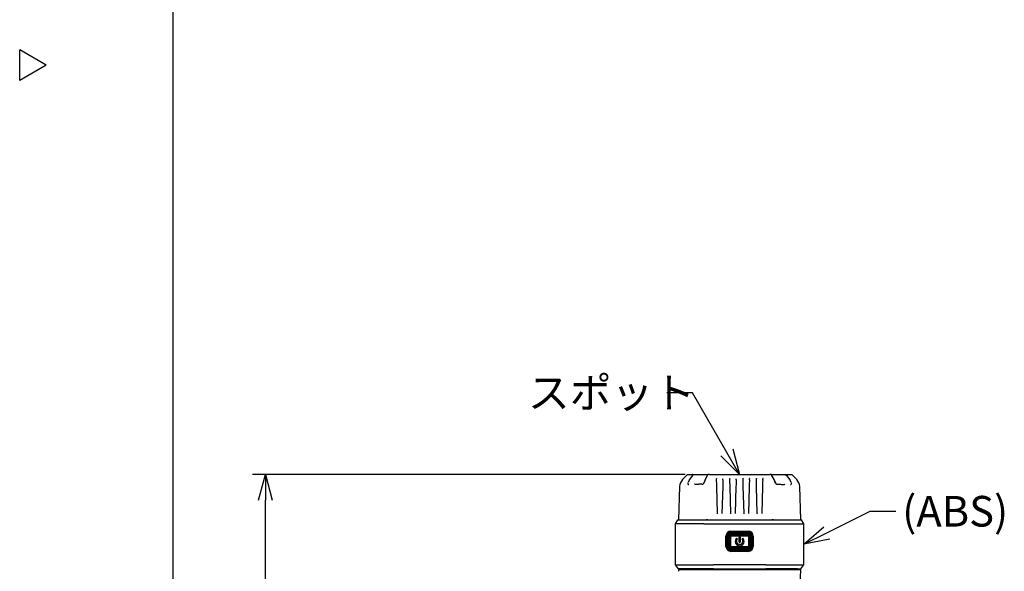
# Model space of a CAD drawing. Units: inches. Extents: x 1503 to 1911, y 76 to 355.
# Drawn here: x 1503 to 1600, y 167 to 221 of the extents above; entities that cross this region are included whole.
import ezdxf

# ---------------------------------------------------------------- set-up
doc = ezdxf.new("R2010")
doc.units = ezdxf.units.IN
doc.header["$LTSCALE"] = 0.2
doc.styles.get("Standard").update_dxf_attribs({"font": 'txt.shx', "bigfont": 'bigfont.shx'})

msp = doc.modelspace()

# ---------------------------------------------------------------- linework, layer by layer
at = {"color": 3}
for p, q in [((1518.325, 349.754), (1518.325, 75.754)), ((1505.923, 216.198), (1503.325, 217.698)), ((1503.325, 214.698), (1503.325, 217.698)), ((1505.923, 216.198), (1503.325, 214.698)), ((1568.787, 176.097), (1568.294, 175.604)), ((1568.886, 176.097), (1569.241, 176.097)), ((1569.274, 176.003), (1568.943, 175.568)), ((1569.241, 176.097), (1569.632, 176.097)), ((1569.399, 176.075), (1569.389, 176.069)), ((1569.411, 176.077), (1569.399, 176.075)), ((1570.785, 176.09), (1570.496, 175.594)), ((1570.703, 176.077), (1570.777, 176.077)), ((1570.808, 176.097), (1570.807, 176.097)), ((1570.942, 176.097), (1570.808, 176.097)), ((1571.327, 176.097), (1576.447, 176.097)), ((1571.624, 175.699), (1571.629, 175.712)), ((1571.631, 175.57), (1571.628, 175.686)), ((1572.243, 175.57), (1572.246, 175.686)), ((1572.924, 175.699), (1572.929, 175.712)), ((1572.931, 175.57), (1572.928, 175.686)), ((1573.543, 175.57), (1573.546, 175.686)), ((1574.231, 175.57), (1574.228, 175.686)), ((1574.843, 175.57), (1574.846, 175.686)), ((1574.846, 175.712), (1574.85, 175.698)), ((1575.531, 175.57), (1575.528, 175.686)), ((1576.143, 175.57), (1576.146, 175.686)), ((1576.146, 175.712), (1576.15, 175.698)), ((1576.966, 176.097), (1576.832, 176.097)), ((1576.968, 176.097), (1576.966, 176.097)), ((1577.279, 175.594), (1576.989, 176.09)), ((1577.071, 176.077), (1576.997, 176.077)), ((1577.071, 176.077), (1577.091, 176.07)), ((1578.142, 176.097), (1578.533, 176.097)), ((1578.363, 176.077), (1578.375, 176.075)), ((1578.375, 176.075), (1578.386, 176.069)), ((1578.831, 175.568), (1578.501, 176.003)), ((1578.533, 176.097), (1578.889, 176.097)), ((1579.481, 175.604), (1578.987, 176.097)), ((1568.002, 174.931), (1567.887, 171.657)), ((1568.97, 175.583), (1568.834, 175.338)), ((1570.497, 175.571), (1570.382, 175.297)), ((1570.521, 175.604), (1570.4, 175.316)), ((1571.717, 172.285), (1571.648, 174.931)), ((1572.227, 174.931), (1572.157, 172.285)), ((1573.017, 172.285), (1572.948, 174.931)), ((1573.527, 174.931), (1573.457, 172.285)), ((1574.317, 172.285), (1574.248, 174.931)), ((1574.827, 174.931), (1574.757, 172.285)), ((1575.617, 172.285), (1575.548, 174.931)), ((1576.127, 174.931), (1576.057, 172.285)), ((1577.374, 175.316), (1577.254, 175.604)), ((1577.278, 175.571), (1577.393, 175.297)), ((1578.94, 175.338), (1578.805, 175.583)), ((1579.887, 171.657), (1579.773, 174.931)), ((1571.725, 172.239), (1571.714, 172.286)), ((1571.727, 172.233), (1571.717, 172.285)), ((1573.025, 172.239), (1573.014, 172.286)), ((1573.027, 172.233), (1573.017, 172.285)), ((1574.325, 172.239), (1574.314, 172.286)), ((1574.327, 172.233), (1574.317, 172.285)), ((1575.625, 172.239), (1575.614, 172.286)), ((1575.627, 172.233), (1575.617, 172.285)), ((1567.587, 171.257), (1567.827, 171.657)), ((1567.834, 171.257), (1567.587, 171.257)), ((1567.587, 167.257), (1567.587, 171.257)), ((1567.827, 171.657), (1568.044, 171.657)), ((1570.365, 171.257), (1567.834, 171.257)), ((1568.044, 171.657), (1570.48, 171.657)), ((1570.365, 171.257), (1571.327, 171.257)), ((1570.48, 171.657), (1571.327, 171.657)), ((1570.726, 171.657), (1570.604, 171.657)), ((1571.327, 171.657), (1576.447, 171.657)), ((1571.327, 171.257), (1576.447, 171.257)), ((1576.447, 171.657), (1577.294, 171.657)), ((1576.447, 171.257), (1577.41, 171.257)), ((1577.212, 171.657), (1577.049, 171.657)), ((1577.294, 171.657), (1579.73, 171.657)), ((1577.41, 171.257), (1579.94, 171.257)), ((1579.73, 171.657), (1579.947, 171.657)), ((1579.94, 171.257), (1580.187, 171.257)), ((1580.187, 171.257), (1579.947, 171.657)), ((1580.187, 167.257), (1580.187, 171.257)), ((1572.547, 169.057), (1572.547, 170.057)), ((1572.647, 169.057), (1572.647, 170.057)), ((1572.647, 169.057), (1572.647, 170.057)), ((1572.747, 169.057), (1572.747, 170.057)), ((1572.827, 169.057), (1572.827, 170.057)), ((1572.887, 169.057), (1572.887, 170.057)), ((1572.947, 169.057), (1572.947, 170.057)), ((1573.007, 169.057), (1573.007, 170.057)), ((1573.037, 170.547), (1574.737, 170.547)), ((1573.037, 170.447), (1574.737, 170.447)), ((1573.037, 170.447), (1574.737, 170.447)), ((1573.037, 170.347), (1574.737, 170.347)), ((1573.037, 170.267), (1574.737, 170.267)), ((1573.037, 170.207), (1574.737, 170.207)), ((1573.037, 170.147), (1574.737, 170.147)), ((1573.037, 170.087), (1574.737, 170.087)), ((1573.827, 169.487), (1573.827, 169.947)), ((1573.877, 169.997), (1573.897, 169.997)), ((1573.947, 169.947), (1573.947, 169.487)), ((1574.767, 170.057), (1574.767, 169.057)), ((1574.827, 170.057), (1574.827, 169.057)), ((1574.887, 170.057), (1574.887, 169.057)), ((1574.947, 170.057), (1574.947, 169.057)), ((1575.027, 170.057), (1575.027, 169.057)), ((1575.127, 170.057), (1575.127, 169.057)), ((1575.227, 170.057), (1575.227, 169.057)), ((1574.737, 169.027), (1573.037, 169.027)), ((1574.737, 168.967), (1573.037, 168.967)), ((1574.737, 168.907), (1573.037, 168.907)), ((1573.614, 169.83), (1573.628, 169.816)), ((1573.897, 169.437), (1573.877, 169.437)), ((1574.146, 169.816), (1574.161, 169.83)), ((1574.737, 168.847), (1573.037, 168.847)), ((1574.737, 168.767), (1573.037, 168.767)), ((1574.737, 168.667), (1573.037, 168.667)), ((1574.737, 168.667), (1573.037, 168.667)), ((1574.737, 168.567), (1573.037, 168.567)), ((1567.889, 166.857), (1567.587, 167.257)), ((1576.447, 167.257), (1571.327, 167.257)), ((1579.885, 166.857), (1580.187, 167.257)), ((1567.961, 166.857), (1567.889, 166.857)), ((1567.889, 166.797), (1567.896, 166.614)), ((1567.889, 166.797), (1567.961, 166.797)), ((1567.947, 166.857), (1567.947, 166.797)), ((1568.179, 166.797), (1570.51, 166.797)), ((1570.538, 166.857), (1568.222, 166.857)), ((1570.51, 166.797), (1571.327, 166.797)), ((1571.327, 166.857), (1570.538, 166.857)), ((1571.327, 166.857), (1576.447, 166.857)), ((1571.327, 166.797), (1576.447, 166.797)), ((1577.236, 166.857), (1576.447, 166.857)), ((1576.447, 166.797), (1577.264, 166.797)), ((1579.552, 166.857), (1577.236, 166.857)), ((1577.264, 166.797), (1579.595, 166.797)), ((1579.813, 166.857), (1579.885, 166.857)), ((1579.813, 166.797), (1579.885, 166.797)), ((1579.827, 166.797), (1579.827, 166.857)), ((1579.831, 165.237), (1579.885, 166.797))]:
    msp.add_line(p, q, dxfattribs=at)
for p, q in [((1569.264, 184.11), (1566.764, 184.11)), ((1572.638, 178.262), (1569.264, 184.11)), ((1568.537, 176.097), (1526.152, 176.097)), ((1527.402, 114.732), (1527.402, 173.597)), ((1582.425, 170.372), (1586.694, 172.498)), ((1586.694, 172.498), (1589.194, 172.498))]:
    msp.add_line(p, q)
at = {"color": 0, "linetype": 'ByBlock', "lineweight": -2}
for p, q in [((1573.218, 178.597), (1573.887, 176.097)), ((1573.887, 176.097), (1572.058, 177.928)), ((1573.887, 176.097), (1572.638, 178.262)), ((1526.732, 173.597), (1527.402, 176.097)), ((1527.402, 176.097), (1528.072, 173.597)), ((1527.402, 176.097), (1527.402, 173.597)), ((1580.187, 169.257), (1582.126, 170.971)), ((1580.187, 169.257), (1582.425, 170.372)), ((1582.724, 169.772), (1580.187, 169.257))]:
    msp.add_line(p, q, dxfattribs=at)
at = {"color": 3}
for centre, radius, start, end in [((1569.001, 174.897), 1, 135, 178), ((1578.773, 174.897), 1, 2, 45), ((1573.037, 170.057), 0.49, 90, 180), ((1573.037, 170.057), 0.39, 90, 180), ((1573.037, 170.057), 0.29, 90, 180), ((1573.037, 170.057), 0.21, 90, 180), ((1573.037, 170.057), 0.15, 90, 180), ((1573.037, 170.057), 0.09, 90, 180), ((1573.037, 170.057), 0.03, 90, 180), ((1573.578, 169.795), 0.05, 45, 142.36589), ((1573.877, 169.947), 0.05, 90, 180), ((1573.897, 169.947), 0.05, 0, 90), ((1574.196, 169.795), 0.05, 37.63411, 135), ((1574.737, 170.057), 0.49, 0, 90), ((1574.737, 170.057), 0.39, 0, 90), ((1574.737, 170.057), 0.29, 0, 90), ((1574.737, 170.057), 0.21, 0, 90), ((1574.737, 170.057), 0.15, 0, 90), ((1574.737, 170.057), 0.09, 0, 90), ((1574.737, 170.057), 0.03, 0.00001, 90), ((1573.037, 169.057), 0.49, 180, 270), ((1573.037, 169.057), 0.39, 180, 270), ((1573.037, 169.057), 0.29, 180, 270), ((1573.037, 169.057), 0.21, 180, 270), ((1573.037, 169.057), 0.15, 180, 270), ((1573.037, 169.057), 0.09, 180, 270), ((1573.037, 169.057), 0.03, 180.00001, 270), ((1573.887, 169.557), 0.44, 142.36589, 37.63411), ((1573.887, 169.557), 0.32, 142.76643, 37.23357), ((1573.593, 169.781), 0.05, 322.76643, 45), ((1573.877, 169.487), 0.05, 180, 270), ((1573.897, 169.487), 0.05, 270, 0), ((1574.182, 169.781), 0.05, 135, 217.23357), ((1574.737, 169.057), 0.49, 270, 0), ((1574.737, 169.057), 0.39, 270, 0), ((1574.737, 169.057), 0.29, 270, 360), ((1574.737, 169.057), 0.21, 270, 360), ((1574.737, 169.057), 0.09, 270, 360), ((1574.737, 169.057), 0.03, 270.00001, 0), ((1574.737, 169.057), 0.15, 270, 360)]:
    msp.add_arc(centre, radius, start, end, dxfattribs=at)
for points in [[(1568.787, 176.097), (1568.792, 176.097), (1568.8, 176.097), (1568.857, 176.097), (1568.886, 176.097)], [(1570.703, 176.077), (1570.463, 176.077), (1569.982, 176.077), (1569.602, 176.077), (1569.411, 176.077)], [(1570.942, 176.097), (1571.003, 176.097), (1571.125, 176.097), (1571.26, 176.097), (1571.327, 176.097)], [(1571.578, 175.72), (1571.584, 175.72), (1571.597, 175.719), (1571.614, 175.711), (1571.625, 175.7), (1571.627, 175.691), (1571.628, 175.686)], [(1572.878, 175.72), (1572.884, 175.72), (1572.897, 175.719), (1572.914, 175.711), (1572.925, 175.7), (1572.927, 175.691), (1572.928, 175.686)], [(1574.178, 175.72), (1574.184, 175.72), (1574.197, 175.719), (1574.214, 175.711), (1574.225, 175.7), (1574.227, 175.691), (1574.228, 175.686)], [(1574.896, 175.72), (1574.89, 175.72), (1574.877, 175.719), (1574.861, 175.711), (1574.849, 175.7), (1574.847, 175.691), (1574.846, 175.686)], [(1575.478, 175.72), (1575.484, 175.72), (1575.497, 175.719), (1575.514, 175.711), (1575.525, 175.7), (1575.527, 175.691), (1575.528, 175.686)], [(1576.196, 175.72), (1576.19, 175.72), (1576.177, 175.719), (1576.161, 175.711), (1576.149, 175.7), (1576.147, 175.691), (1576.146, 175.686)], [(1576.447, 176.097), (1576.514, 176.097), (1576.649, 176.097), (1576.771, 176.097), (1576.832, 176.097)], [(1578.363, 176.077), (1578.173, 176.077), (1577.792, 176.077), (1577.311, 176.077), (1577.071, 176.077)], [(1578.889, 176.097), (1578.917, 176.097), (1578.974, 176.097), (1578.983, 176.097), (1578.987, 176.097)], [(1567.887, 171.657), (1567.896, 171.657), (1567.915, 171.657), (1568.036, 171.657), (1568.097, 171.657)], [(1568.097, 171.657), (1568.246, 171.657), (1568.544, 171.657), (1569.119, 171.657), (1569.768, 171.657), (1570.262, 171.657), (1570.509, 171.657)], [(1570.509, 171.657), (1570.639, 171.657), (1570.898, 171.657), (1571.184, 171.657), (1571.327, 171.657)], [(1576.447, 171.657), (1576.59, 171.657), (1576.876, 171.657), (1577.135, 171.657), (1577.265, 171.657)], [(1577.265, 171.657), (1577.512, 171.657), (1578.006, 171.657), (1578.656, 171.657), (1579.231, 171.657), (1579.529, 171.657), (1579.677, 171.657)], [(1579.677, 171.657), (1579.738, 171.657), (1579.86, 171.657), (1579.878, 171.657), (1579.887, 171.657)]]:
    msp.add_open_spline(points, degree=3, dxfattribs=at)
for points, knots in [([(1569.288, 176.05), (1569.287, 176.053), (1569.284, 176.061), (1569.277, 176.072), (1569.269, 176.082), (1569.261, 176.09), (1569.253, 176.094), (1569.247, 176.097), (1569.243, 176.097), (1569.241, 176.097)], [0, 0, 0, 0, 0.157451, 0.293084, 0.498441, 0.643682, 0.77523, 0.893714, 1, 1, 1, 1]), ([(1569.361, 176.064), (1569.359, 176.064), (1569.346, 176.062), (1569.324, 176.05), (1569.299, 176.033), (1569.287, 176.018), (1569.282, 176.012)], [0, 0, 0, 0, 0.06063, 0.41942, 0.772973, 1, 1, 1, 1]), ([(1569.411, 176.077), (1569.391, 176.074), (1569.36, 176.07), (1569.324, 176.045), (1569.308, 176.027), (1569.301, 176.018)], [0, 0, 0, 0, 0.489182, 0.742169, 1, 1, 1, 1]), ([(1570.735, 176.069), (1570.726, 176.072), (1570.713, 176.075), (1570.699, 176.074), (1570.694, 176.073)], [0, 0, 0, 0, 0.661446, 1, 1, 1, 1]), ([(1570.807, 176.097), (1570.804, 176.097), (1570.799, 176.096), (1570.792, 176.094), (1570.785, 176.089), (1570.782, 176.085), (1570.781, 176.083)], [0, 0, 0, 0, 0.2365189, 0.4825099, 0.7392409, 1, 1, 1, 1]), ([(1572.246, 175.711), (1572.247, 175.709), (1572.248, 175.704), (1572.249, 175.7), (1572.25, 175.698)], [0, 0, 0, 0, 0.495217, 1, 1, 1, 1]), ([(1573.546, 175.711), (1573.547, 175.709), (1573.548, 175.704), (1573.549, 175.7), (1573.55, 175.698)], [0, 0, 0, 0, 0.495217, 1, 1, 1, 1]), ([(1574.224, 175.698), (1574.225, 175.7), (1574.226, 175.705), (1574.228, 175.709), (1574.229, 175.712)], [0, 0, 0, 0, 0.504754, 1, 1, 1, 1]), ([(1575.524, 175.698), (1575.525, 175.7), (1575.526, 175.705), (1575.528, 175.709), (1575.529, 175.712)], [0, 0, 0, 0, 0.504754, 1, 1, 1, 1]), ([(1576.818, 176.077), (1576.816, 176.077), (1576.813, 176.077), (1576.803, 176.076), (1576.794, 176.075), (1576.781, 176.071), (1576.767, 176.064), (1576.757, 176.058), (1576.753, 176.054), (1576.752, 176.053)], [0, 0, 0, 0, 0.342774, 0.47662, 0.593776, 0.709492, 0.836501, 0.981633, 1, 1, 1, 1]), ([(1576.994, 176.083), (1576.992, 176.085), (1576.989, 176.089), (1576.983, 176.094), (1576.976, 176.096), (1576.97, 176.097), (1576.968, 176.097)], [0, 0, 0, 0, 0.260788, 0.517529, 0.76351, 1, 1, 1, 1]), ([(1577.08, 176.073), (1577.076, 176.074), (1577.062, 176.075), (1577.048, 176.072), (1577.039, 176.069)], [0, 0, 0, 0, 0.338554, 1, 1, 1, 1]), ([(1578.474, 176.018), (1578.466, 176.027), (1578.451, 176.045), (1578.414, 176.07), (1578.383, 176.074), (1578.363, 176.077)], [0, 0, 0, 0, 0.2578313, 0.5108178, 1, 1, 1, 1]), ([(1578.493, 176.012), (1578.488, 176.018), (1578.475, 176.033), (1578.45, 176.05), (1578.428, 176.062), (1578.415, 176.064), (1578.414, 176.064)], [0, 0, 0, 0, 0.229486, 0.581914, 0.939563, 1, 1, 1, 1]), ([(1578.486, 176.05), (1578.488, 176.053), (1578.49, 176.061), (1578.497, 176.072), (1578.505, 176.082), (1578.514, 176.09), (1578.521, 176.094), (1578.528, 176.097), (1578.532, 176.097), (1578.533, 176.097)], [0, 0, 0, 0, 0.157477, 0.293121, 0.498447, 0.6437, 0.775251, 0.893729, 1, 1, 1, 1]), ([(1568.811, 175.328), (1568.807, 175.318), (1568.801, 175.298), (1568.797, 175.264), (1568.798, 175.229), (1568.807, 175.194), (1568.823, 175.162), (1568.846, 175.135), (1568.876, 175.117), (1568.898, 175.113), (1568.909, 175.111)], [0, 0, 0, 0, 0.105779, 0.217969, 0.336538, 0.461313, 0.591693, 0.72643, 0.863455, 1, 1, 1, 1]), ([(1570.182, 175.167), (1570.182, 175.167), (1570.137, 175.16), (1570.037, 175.149), (1569.889, 175.135), (1569.736, 175.126), (1569.613, 175.125), (1569.536, 175.129), (1569.477, 175.137), (1569.467, 175.148), (1569.46, 175.155)], [0, 0, 0, 0, 0.000048, 0.139456, 0.278435, 0.42699, 0.604408, 0.723621, 0.806044, 1, 1, 1, 1]), ([(1570.382, 175.297), (1570.37, 175.27), (1570.348, 175.217), (1570.295, 175.149), (1570.245, 175.111), (1570.216, 175.101), (1570.207, 175.098)], [0, 0, 0, 0, 0.331229, 0.630431, 0.886102, 1, 1, 1, 1]), ([(1571.648, 174.931), (1571.645, 175.051), (1571.638, 175.29), (1571.633, 175.476), (1571.631, 175.57)], [0, 0, 0, 0, 0.500292, 1, 1, 1, 1]), ([(1572.243, 175.57), (1572.241, 175.477), (1572.236, 175.291), (1572.23, 175.051), (1572.227, 174.931)], [0, 0, 0, 0, 0.4966232, 1, 1, 1, 1]), ([(1572.948, 174.931), (1572.945, 175.051), (1572.938, 175.29), (1572.933, 175.476), (1572.931, 175.57)], [0, 0, 0, 0, 0.500292, 1, 1, 1, 1]), ([(1573.543, 175.57), (1573.541, 175.477), (1573.536, 175.291), (1573.53, 175.051), (1573.527, 174.931)], [0, 0, 0, 0, 0.496623, 1, 1, 1, 1]), ([(1574.248, 174.931), (1574.245, 175.051), (1574.238, 175.291), (1574.233, 175.477), (1574.231, 175.57)], [0, 0, 0, 0, 0.503377, 1, 1, 1, 1]), ([(1574.843, 175.57), (1574.841, 175.476), (1574.836, 175.29), (1574.83, 175.051), (1574.827, 174.931)], [0, 0, 0, 0, 0.499708, 1, 1, 1, 1]), ([(1575.548, 174.931), (1575.545, 175.051), (1575.538, 175.291), (1575.533, 175.477), (1575.531, 175.57)], [0, 0, 0, 0, 0.503377, 1, 1, 1, 1]), ([(1576.143, 175.57), (1576.141, 175.476), (1576.136, 175.29), (1576.13, 175.051), (1576.127, 174.931)], [0, 0, 0, 0, 0.499708, 1, 1, 1, 1]), ([(1577.568, 175.098), (1577.559, 175.101), (1577.529, 175.111), (1577.479, 175.149), (1577.426, 175.217), (1577.404, 175.27), (1577.393, 175.297)], [0, 0, 0, 0, 0.113706, 0.369233, 0.668567, 1, 1, 1, 1]), ([(1577.593, 175.167), (1577.594, 175.167), (1577.639, 175.16), (1577.742, 175.148), (1577.889, 175.135), (1578.041, 175.126), (1578.181, 175.124), (1578.291, 175.133), (1578.306, 175.148), (1578.314, 175.155)], [0, 0, 0, 0, 0.005067, 0.13976, 0.287016, 0.427475, 0.605005, 0.796194, 1, 1, 1, 1]), ([(1578.865, 175.111), (1578.876, 175.113), (1578.899, 175.117), (1578.928, 175.135), (1578.951, 175.162), (1578.967, 175.194), (1578.976, 175.229), (1578.978, 175.264), (1578.974, 175.298), (1578.967, 175.318), (1578.964, 175.328)], [0, 0, 0, 0, 0.136545, 0.27357, 0.408307, 0.538687, 0.663462, 0.782031, 0.894221, 1, 1, 1, 1]), ([(1567.587, 167.257), (1567.592, 167.257), (1567.603, 167.257), (1567.684, 167.257), (1567.784, 167.257), (1567.834, 167.257)], [0, 0, 0, 0, 0.317588, 0.653764, 1, 1, 1, 1]), ([(1567.834, 167.257), (1568.039, 167.257), (1568.431, 167.257), (1569.121, 167.257), (1569.763, 167.257), (1570.163, 167.257), (1570.365, 167.257)], [0, 0, 0, 0, 0.32206, 0.615346, 0.806529, 1, 1, 1, 1]), ([(1570.365, 167.257), (1570.448, 167.257), (1570.614, 167.257), (1570.936, 167.257), (1571.178, 167.257), (1571.327, 167.257)], [0, 0, 0, 0, 0.276856, 0.5537119, 1, 1, 1, 1]), ([(1576.447, 167.257), (1576.54, 167.257), (1576.725, 167.257), (1577.054, 167.257), (1577.274, 167.257), (1577.41, 167.257)], [0, 0, 0, 0, 0.276856, 0.553712, 1, 1, 1, 1]), ([(1577.41, 167.257), (1577.741, 167.257), (1578.375, 167.257), (1579.073, 167.257), (1579.585, 167.257), (1579.821, 167.257), (1579.94, 167.257)], [0, 0, 0, 0, 0.322059, 0.615345, 0.806529, 1, 1, 1, 1]), ([(1579.94, 167.257), (1579.987, 167.257), (1580.083, 167.257), (1580.169, 167.257), (1580.181, 167.257), (1580.187, 167.257)], [0, 0, 0, 0, 0.317587, 0.653764, 1, 1, 1, 1]), ([(1568.179, 166.857), (1568.138, 166.857), (1568.057, 166.857), (1567.982, 166.857), (1567.968, 166.857), (1567.961, 166.857)], [0, 0, 0, 0, 0.330803, 0.660642, 1, 1, 1, 1]), ([(1567.961, 166.797), (1567.966, 166.797), (1567.976, 166.797), (1568.038, 166.797), (1568.125, 166.797), (1568.179, 166.797)], [0, 0, 0, 0, 0.272885, 0.545769, 1, 1, 1, 1]), ([(1568.179, 166.857), (1568.395, 166.857), (1568.803, 166.857), (1569.603, 166.857), (1570.205, 166.857), (1570.51, 166.857)], [0, 0, 0, 0, 0.355081, 0.67263, 1, 1, 1, 1]), ([(1570.51, 166.857), (1570.594, 166.857), (1570.762, 166.857), (1571.039, 166.857), (1571.23, 166.857), (1571.327, 166.857)], [0, 0, 0, 0, 0.3263388, 0.6583353, 1, 1, 1, 1]), ([(1576.447, 166.857), (1576.54, 166.857), (1576.727, 166.857), (1577.004, 166.857), (1577.177, 166.857), (1577.264, 166.857)], [0, 0, 0, 0, 0.326338, 0.658336, 1, 1, 1, 1]), ([(1577.264, 166.857), (1577.595, 166.857), (1578.221, 166.857), (1579.009, 166.857), (1579.398, 166.857), (1579.595, 166.857)], [0, 0, 0, 0, 0.355079, 0.67263, 1, 1, 1, 1]), ([(1579.595, 166.857), (1579.636, 166.857), (1579.718, 166.857), (1579.792, 166.857), (1579.806, 166.857), (1579.813, 166.857)], [0, 0, 0, 0, 0.330803, 0.660642, 1, 1, 1, 1]), ([(1579.595, 166.797), (1579.629, 166.797), (1579.698, 166.797), (1579.784, 166.797), (1579.802, 166.797), (1579.813, 166.797)], [0, 0, 0, 0, 0.272885, 0.545769, 1, 1, 1, 1])]:
    msp.add_open_spline(points, degree=3, knots=knots, dxfattribs=at)

# ---------------------------------------------------------------- texts
at = {"color": 4}
for s, p in [('スポット', (1553.139, 182.61)), ('(ABS)', (1589.819, 170.998))]:
    msp.add_text(s, height=3, dxfattribs=at).set_placement(p)

doc.saveas('drawing.dxf')
